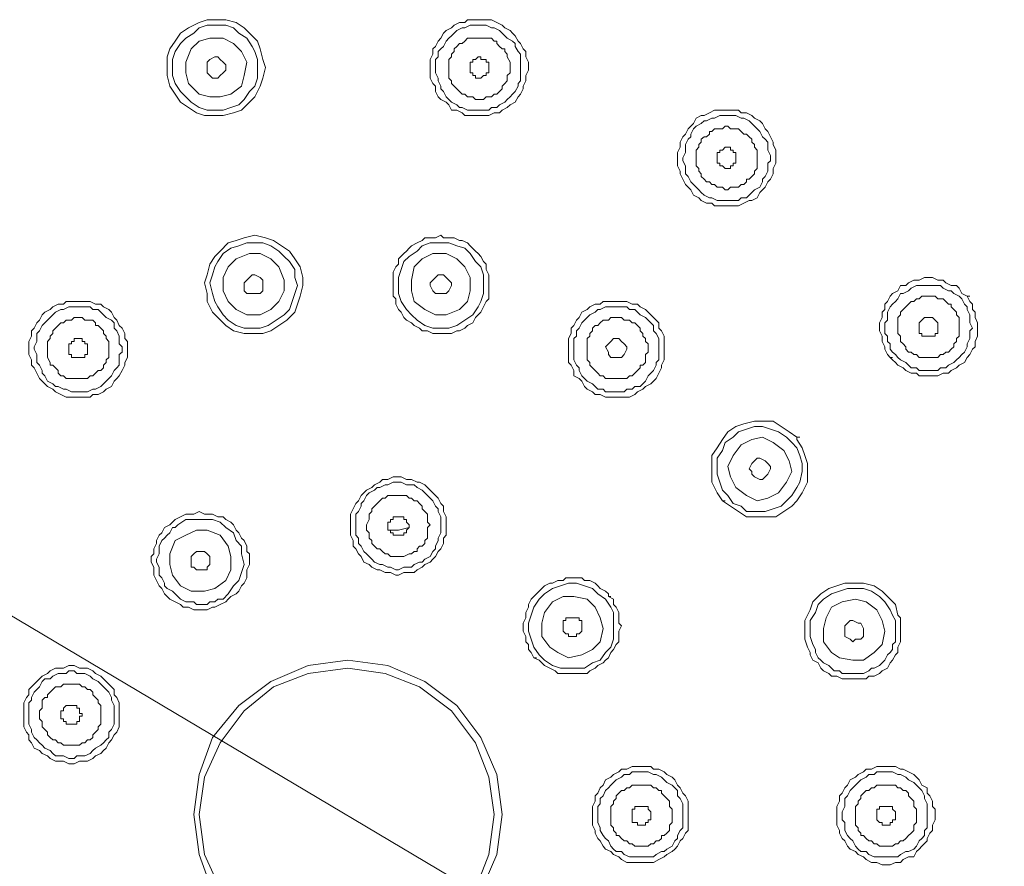
# Model space of a CAD drawing. Units: inches. Extents: x 59 to 205, y -251 to -69.
# Drawn here: x 115 to 148, y -119 to -90 of the extents above; entities that cross this region are included whole.
import ezdxf

# ---------------------------------------------------------------- set-up
doc = ezdxf.new("R2010")
doc.units = ezdxf.units.IN
doc.header["$MEASUREMENT"] = 0
doc.layers.add('Layer 1', color=7, linetype='Continuous')

# ---------------------------------------------------------------- blocks, each defined once
blk = doc.blocks.new('block 2')
at = {"layer": 'Layer 1', "lineweight": 0}
for points in [[(121.433, -90.446), (121.168, -90.537), (120.813, -90.715), (120.548, -90.893), (120.37, -91.157), (120.192, -91.422), (120.104, -91.686), (120.104, -92.307), (120.192, -92.662), (120.37, -92.927), (120.548, -93.191), (120.813, -93.369), (121.079, -93.547), (121.345, -93.634), (121.965, -93.634)], [(121.965, -93.634), (122.317, -93.547), (122.583, -93.46), (122.849, -93.191), (123.026, -93.018), (123.204, -92.662), (123.292, -92.397), (123.38, -92.042), (123.292, -91.777), (123.204, -91.422), (123.114, -91.157), (122.849, -90.893), (122.673, -90.715), (122.407, -90.537), (122.053, -90.446), (121.433, -90.446)], [(130.817, -90.446), (130.109, -90.446), (130.021, -90.537), (129.844, -90.537), (129.668, -90.624), (129.578, -90.715), (129.402, -90.802), (129.312, -90.893), (129.224, -91.066), (129.135, -91.157), (129.048, -91.335), (128.96, -91.422), (128.96, -91.6), (128.87, -91.777), (128.87, -92.397), (128.96, -92.575), (129.048, -92.662), (129.048, -92.84), (129.135, -93.018), (129.224, -93.104), (129.402, -93.191), (129.489, -93.282), (129.578, -93.46), (129.756, -93.46), (129.932, -93.547), (130.021, -93.634), (130.198, -93.634)], [(130.198, -93.634), (130.817, -93.634), (130.995, -93.547), (131.173, -93.547), (131.26, -93.46), (131.437, -93.369), (131.527, -93.282), (131.703, -93.191), (131.793, -93.018), (131.881, -92.927), (131.969, -92.753), (131.969, -92.662), (132.057, -92.484), (132.057, -92.307), (132.146, -92.129), (132.146, -91.864), (132.057, -91.686), (132.057, -91.509), (131.969, -91.422), (131.881, -91.244), (131.793, -91.157), (131.703, -90.979), (131.615, -90.893), (131.527, -90.802), (131.349, -90.715), (131.26, -90.624), (131.085, -90.537), (130.907, -90.446), (130.817, -90.446)], [(121.433, -90.624), (121.168, -90.715), (120.989, -90.893), (120.724, -91.066), (120.548, -91.244), (120.37, -91.509), (120.282, -91.777), (120.282, -92.307), (120.37, -92.575), (120.548, -92.84), (120.724, -93.018), (120.901, -93.191), (121.168, -93.369), (121.433, -93.46), (121.965, -93.46)], [(121.965, -93.46), (122.229, -93.369), (122.495, -93.282), (122.673, -93.104), (122.849, -92.84), (123.026, -92.662), (123.114, -92.397), (123.114, -91.777), (123.026, -91.509), (122.938, -91.335), (122.761, -91.066), (122.495, -90.893), (122.317, -90.715), (122.053, -90.624), (121.433, -90.624)], [(130.729, -90.624), (130.198, -90.624), (130.021, -90.715), (129.932, -90.715), (129.756, -90.802), (129.668, -90.893), (129.578, -90.979), (129.489, -91.066), (129.402, -91.157), (129.312, -91.335), (129.224, -91.422), (129.135, -91.509), (129.135, -91.686), (129.048, -91.777), (129.048, -92.22), (129.135, -92.397), (129.135, -92.484), (129.224, -92.662), (129.224, -92.753), (129.312, -92.84), (129.402, -93.018), (129.489, -93.104), (129.578, -93.191), (129.756, -93.282), (129.844, -93.369), (129.932, -93.369), (130.109, -93.46), (130.288, -93.46)], [(130.288, -93.46), (130.817, -93.46), (130.907, -93.369), (131.085, -93.369), (131.173, -93.282), (131.349, -93.191), (131.437, -93.104), (131.527, -93.018), (131.615, -92.927), (131.703, -92.84), (131.793, -92.662), (131.793, -92.575), (131.881, -92.484), (131.881, -91.6), (131.793, -91.509), (131.703, -91.335), (131.703, -91.244), (131.615, -91.157), (131.437, -91.066), (131.349, -90.979), (131.26, -90.893), (131.173, -90.802), (130.995, -90.715), (130.907, -90.715), (130.729, -90.624)], [(121.875, -93.018), (122.229, -92.927), (122.583, -92.662), (122.673, -92.307), (122.761, -91.864), (122.583, -91.509), (122.317, -91.244), (121.965, -91.066), (121.521, -91.066), (121.168, -91.157), (120.901, -91.422), (120.724, -91.864), (120.724, -92.22), (120.813, -92.575), (121.168, -92.927), (121.521, -93.018), (121.875, -93.018)], [(130.288, -93.018), (130.375, -93.104), (130.641, -93.104), (130.729, -93.018), (130.907, -93.018), (130.995, -92.927), (131.085, -92.927), (131.173, -92.84), (131.26, -92.753), (131.26, -92.662), (131.349, -92.575), (131.437, -92.484), (131.437, -92.307), (131.527, -92.22), (131.527, -91.864), (131.437, -91.686), (131.437, -91.6), (131.349, -91.509), (131.349, -91.422), (131.26, -91.422), (131.173, -91.335), (131.085, -91.244), (131.085, -91.157), (130.995, -91.157), (130.907, -91.066), (130.109, -91.066), (130.021, -91.157), (129.932, -91.244), (129.844, -91.244), (129.756, -91.335), (129.668, -91.422), (129.668, -91.509), (129.578, -91.6), (129.578, -91.686), (129.489, -91.777), (129.489, -92.397), (129.578, -92.484), (129.578, -92.575), (129.668, -92.662), (129.756, -92.753), (129.844, -92.84), (129.932, -92.927), (130.021, -92.927), (130.109, -93.018), (130.288, -93.018)], [(121.787, -92.397), (121.609, -92.397), (121.521, -92.307), (121.433, -92.22), (121.433, -91.864), (121.521, -91.777), (121.697, -91.686), (121.787, -91.686), (121.875, -91.777), (121.965, -91.864), (122.053, -91.955), (122.053, -92.129), (121.965, -92.22), (121.875, -92.307), (121.787, -92.397)], [(130.464, -92.397), (130.375, -92.397), (130.375, -92.307), (130.288, -92.307), (130.288, -92.22), (130.198, -92.22), (130.198, -92.129), (130.198, -91.864), (130.288, -91.864), (130.288, -91.777), (130.375, -91.777), (130.464, -91.686), (130.553, -91.686), (130.553, -91.777), (130.729, -91.777), (130.729, -91.864), (130.817, -91.864), (130.817, -91.955), (130.817, -92.22), (130.729, -92.22), (130.729, -92.307), (130.641, -92.307), (130.553, -92.397), (130.464, -92.397)], [(85.218, -92.662), (167.032, -141.271)], [(139.583, -93.634), (139.405, -93.547), (139.229, -93.547), (139.141, -93.46), (138.343, -93.46), (138.168, -93.547), (137.991, -93.634), (137.9, -93.634), (137.724, -93.725), (137.636, -93.902), (137.548, -93.989), (137.458, -94.08), (137.371, -94.258), (137.28, -94.345), (137.193, -94.522), (137.193, -94.696), (137.104, -94.874), (137.104, -95.316), (137.193, -95.494), (137.193, -95.585), (137.28, -95.763), (137.371, -95.94), (137.458, -96.027), (137.548, -96.114), (137.636, -96.292), (137.813, -96.379), (137.9, -96.47)], [(139.496, -93.811), (139.318, -93.725), (139.229, -93.725), (139.052, -93.634), (138.52, -93.634), (138.343, -93.725), (138.256, -93.725), (138.078, -93.811), (137.991, -93.811), (137.9, -93.902), (137.724, -93.989), (137.636, -94.08), (137.548, -94.258), (137.548, -94.345), (137.458, -94.431), (137.371, -94.609), (137.371, -94.874), (137.28, -95.052), (137.28, -95.143), (137.371, -95.316), (137.371, -95.585), (137.458, -95.672), (137.548, -95.849), (137.636, -95.94), (137.724, -96.027), (137.813, -96.114), (137.9, -96.201), (137.991, -96.292)], [(137.9, -96.47), (138.078, -96.556), (138.256, -96.556), (138.343, -96.647), (139.141, -96.647), (139.318, -96.556), (139.496, -96.47), (139.583, -96.47), (139.761, -96.379), (139.847, -96.201), (139.938, -96.114), (140.025, -96.027), (140.116, -95.849), (140.203, -95.763), (140.293, -95.585), (140.293, -95.407), (140.381, -95.229), (140.381, -94.787), (140.293, -94.609), (140.293, -94.522), (140.203, -94.345), (140.116, -94.167), (140.025, -94.08), (139.938, -93.902), (139.847, -93.811), (139.672, -93.725), (139.583, -93.634)], [(137.991, -96.292), (138.168, -96.379), (138.256, -96.379), (138.434, -96.47), (139.141, -96.47), (139.229, -96.379), (139.405, -96.379), (139.496, -96.292), (139.583, -96.201), (139.672, -96.114), (139.847, -96.027), (139.938, -95.849), (139.938, -95.763), (140.025, -95.672), (140.116, -95.494), (140.116, -95.229), (140.203, -95.143), (140.203, -94.965), (140.116, -94.787), (140.116, -94.522), (140.025, -94.431), (139.938, -94.345), (139.847, -94.167), (139.761, -94.08), (139.672, -93.989), (139.583, -93.902), (139.496, -93.811)], [(138.256, -95.94), (138.343, -95.94), (138.434, -96.027), (138.611, -96.027), (138.698, -96.114), (138.788, -96.114), (138.876, -96.027), (139.141, -96.027), (139.229, -95.94), (139.318, -95.94), (139.405, -95.849), (139.405, -95.763), (139.496, -95.763), (139.583, -95.672), (139.672, -95.585), (139.672, -95.494), (139.761, -95.407), (139.761, -94.787), (139.672, -94.696), (139.672, -94.609), (139.583, -94.522), (139.583, -94.431), (139.496, -94.345), (139.405, -94.258), (139.318, -94.258), (139.229, -94.167), (139.141, -94.08), (138.876, -94.08), (138.788, -93.989), (138.698, -93.989), (138.611, -94.08), (138.343, -94.08), (138.256, -94.167), (138.168, -94.167), (138.168, -94.258), (138.078, -94.345), (137.991, -94.345), (137.9, -94.431), (137.9, -94.522), (137.813, -94.609), (137.813, -94.696), (137.724, -94.787), (137.724, -95.316), (137.813, -95.407), (137.813, -95.494), (137.9, -95.585), (137.9, -95.672), (137.991, -95.763), (138.078, -95.849), (138.168, -95.849), (138.256, -95.94)], [(138.611, -95.316), (138.52, -95.316), (138.52, -95.229), (138.434, -95.229), (138.434, -95.143), (138.434, -94.874), (138.52, -94.874), (138.52, -94.787), (138.611, -94.787), (138.698, -94.696), (138.876, -94.696), (138.876, -94.787), (138.963, -94.787), (138.963, -94.874), (139.052, -94.874), (139.052, -94.965), (139.052, -95.229), (138.963, -95.229), (138.963, -95.316), (138.876, -95.316), (138.876, -95.407), (138.788, -95.407), (138.698, -95.407), (138.611, -95.316)], [(122.673, -97.71), (122.407, -97.797), (122.141, -97.883), (121.875, -98.152), (121.697, -98.33), (121.521, -98.594), (121.433, -98.95), (121.345, -99.215), (121.433, -99.566), (121.433, -99.835), (121.609, -100.186), (121.787, -100.364), (122.053, -100.633), (122.317, -100.806), (122.673, -100.897), (123.292, -100.897)], [(123.292, -100.897), (123.558, -100.806), (123.822, -100.633), (124.09, -100.455), (124.354, -100.186), (124.442, -99.922), (124.532, -99.657), (124.619, -99.301), (124.619, -99.037), (124.532, -98.681), (124.354, -98.417), (124.178, -98.152), (123.912, -97.974), (123.646, -97.797), (123.38, -97.71), (123.026, -97.619), (122.673, -97.71)], [(129.489, -97.71), (129.312, -97.71), (129.224, -97.619), (129.048, -97.71), (128.692, -97.71), (128.604, -97.797), (128.428, -97.883), (128.25, -97.974), (128.162, -98.061), (128.073, -98.152), (127.984, -98.239), (127.808, -98.417), (127.808, -98.594), (127.719, -98.681), (127.63, -98.859), (127.63, -99.657), (127.719, -99.744), (127.719, -99.922), (127.808, -100.099), (127.897, -100.186), (127.984, -100.364), (128.073, -100.455), (128.25, -100.542), (128.338, -100.633), (128.516, -100.719), (128.604, -100.806), (128.782, -100.806), (128.96, -100.897)], [(128.96, -100.897), (129.578, -100.897), (129.756, -100.806), (129.844, -100.806), (130.021, -100.719), (130.109, -100.633), (130.288, -100.542), (130.375, -100.364), (130.464, -100.277), (130.553, -100.186), (130.641, -100.012), (130.729, -99.835), (130.817, -99.744), (130.817, -98.95), (130.729, -98.772), (130.729, -98.594), (130.641, -98.504), (130.553, -98.33), (130.464, -98.239), (130.375, -98.152), (130.198, -97.974), (130.109, -97.883), (129.932, -97.797), (129.844, -97.797), (129.668, -97.71), (129.489, -97.71)], [(122.761, -97.883), (122.495, -97.974), (122.229, -98.061), (121.965, -98.239), (121.787, -98.504), (121.697, -98.681), (121.609, -98.95), (121.521, -99.215), (121.609, -99.566), (121.697, -99.835), (121.787, -100.012), (121.965, -100.277), (122.141, -100.455), (122.407, -100.633), (122.673, -100.719), (123.204, -100.719)], [(123.204, -100.719), (123.469, -100.633), (123.734, -100.455), (124, -100.277), (124.178, -100.099), (124.266, -99.835), (124.354, -99.566), (124.442, -99.301), (124.354, -99.037), (124.354, -98.772), (124.178, -98.504), (124, -98.33), (123.822, -98.152), (123.558, -97.974), (123.292, -97.883), (122.761, -97.883)], [(129.489, -97.883), (128.87, -97.883), (128.604, -97.974), (128.428, -98.152), (128.162, -98.33), (127.984, -98.504), (127.897, -98.772), (127.808, -99.037), (127.808, -99.566), (127.897, -99.835), (128.073, -100.099), (128.25, -100.277), (128.428, -100.455), (128.692, -100.633), (128.96, -100.719)], [(128.96, -100.719), (129.489, -100.719), (129.756, -100.633), (130.021, -100.455), (130.288, -100.277), (130.464, -100.012), (130.553, -99.835), (130.641, -99.566), (130.641, -98.95), (130.553, -98.681), (130.375, -98.504), (130.198, -98.239), (130.021, -98.061), (129.756, -97.974), (129.489, -97.883)], [(123.204, -100.277), (123.558, -100.099), (123.822, -99.835), (124, -99.479), (124, -99.128), (123.822, -98.681), (123.558, -98.417), (123.204, -98.239), (122.849, -98.239), (122.407, -98.417), (122.141, -98.681), (121.965, -99.037), (121.965, -99.479), (122.141, -99.835), (122.407, -100.099), (122.761, -100.277), (123.204, -100.277)], [(129.048, -100.277), (129.402, -100.277), (129.844, -100.099), (130.109, -99.835), (130.198, -99.479), (130.198, -99.037), (130.021, -98.681), (129.756, -98.417), (129.402, -98.239), (128.96, -98.239), (128.604, -98.417), (128.338, -98.681), (128.25, -99.128), (128.25, -99.479), (128.338, -99.835), (128.692, -100.099), (129.048, -100.277)], [(123.026, -99.566), (122.761, -99.566), (122.673, -99.479), (122.673, -99.215), (122.761, -99.128), (122.849, -99.037), (122.938, -98.95), (123.026, -98.95), (123.204, -99.037), (123.292, -99.128), (123.292, -99.479), (123.204, -99.566), (123.026, -99.566)], [(129.135, -99.566), (129.048, -99.566), (128.96, -99.479), (128.87, -99.301), (128.87, -99.215), (128.96, -99.128), (129.048, -99.037), (129.135, -98.95), (129.312, -98.95), (129.402, -99.037), (129.489, -99.128), (129.578, -99.215), (129.578, -99.301), (129.489, -99.479), (129.402, -99.566), (129.135, -99.566)], [(146.756, -99.657), (146.578, -99.566), (146.491, -99.388), (146.4, -99.301), (146.224, -99.301), (146.049, -99.215), (145.958, -99.128), (145.78, -99.128), (145.606, -99.037), (145.338, -99.037), (145.163, -99.128), (144.983, -99.128), (144.808, -99.215), (144.719, -99.301), (144.542, -99.301), (144.453, -99.479), (144.275, -99.566), (144.188, -99.657), (144.099, -99.835), (144.011, -99.922), (144.011, -100.099), (143.924, -100.186), (143.924, -100.364), (143.833, -100.542), (143.833, -100.806), (143.924, -100.984), (143.924, -101.162), (144.011, -101.34), (144.011, -101.426), (144.099, -101.604), (144.188, -101.695)], [(146.578, -99.744), (146.491, -99.657), (146.313, -99.566), (146.224, -99.479), (146.135, -99.479), (145.958, -99.388), (145.871, -99.301), (145.073, -99.301), (144.895, -99.388), (144.808, -99.479), (144.631, -99.566), (144.542, -99.566), (144.453, -99.744), (144.366, -99.835), (144.275, -99.922), (144.188, -100.012), (144.099, -100.186), (144.099, -100.455), (144.011, -100.542), (144.011, -100.897), (144.099, -100.984), (144.099, -101.162), (144.188, -101.249), (144.188, -101.426), (144.275, -101.517), (144.366, -101.604)], [(144.275, -101.782), (144.366, -101.869), (144.453, -101.96), (144.631, -102.046), (144.719, -102.137), (144.895, -102.224), (145.073, -102.224), (145.163, -102.311), (145.78, -102.311), (145.958, -102.224), (146.135, -102.224), (146.224, -102.137), (146.4, -102.046), (146.491, -101.96), (146.667, -101.869), (146.756, -101.695), (146.844, -101.604), (146.933, -101.426), (147.02, -101.34), (147.02, -101.162), (147.108, -100.984), (147.108, -100.542), (147.02, -100.364), (147.02, -100.186), (146.933, -100.099), (146.933, -99.922), (146.844, -99.835), (146.756, -99.657)], [(144.719, -101.34), (144.719, -101.426), (144.808, -101.517), (144.895, -101.517), (144.983, -101.604), (145.073, -101.604), (145.163, -101.695), (145.78, -101.695), (145.871, -101.604), (145.958, -101.604), (146.049, -101.517), (146.135, -101.517), (146.224, -101.426), (146.313, -101.34), (146.313, -101.249), (146.4, -101.162), (146.4, -101.071), (146.491, -100.984), (146.491, -100.455), (146.491, -100.364), (146.4, -100.277), (146.4, -100.186), (146.313, -100.099), (146.224, -100.012), (146.224, -99.922), (146.135, -99.922), (146.049, -99.835), (145.958, -99.744), (145.78, -99.744), (145.693, -99.657), (145.251, -99.657), (145.163, -99.744), (145.073, -99.744), (144.983, -99.835), (144.895, -99.835), (144.808, -99.922), (144.719, -100.012), (144.631, -100.099), (144.542, -100.186), (144.542, -100.277), (144.453, -100.364), (144.453, -100.897), (144.542, -100.984), (144.542, -101.162), (144.631, -101.249), (144.719, -101.34)], [(146.756, -99.657), (146.844, -99.657)], [(116.297, -100.012), (116.209, -100.099), (116.031, -100.186), (115.943, -100.277), (115.854, -100.455), (115.766, -100.542), (115.678, -100.719), (115.588, -100.806), (115.588, -100.984), (115.499, -101.162), (115.499, -101.604), (115.588, -101.782), (115.588, -101.96), (115.678, -102.046), (115.766, -102.224), (115.854, -102.402), (115.943, -102.489), (116.031, -102.576), (116.119, -102.667), (116.297, -102.753), (116.385, -102.844), (116.563, -102.931), (116.739, -103.022), (117.537, -103.022), (117.625, -102.931), (117.803, -102.931), (117.979, -102.844)], [(117.979, -102.844), (118.068, -102.753), (118.244, -102.667), (118.334, -102.489), (118.422, -102.402), (118.51, -102.311), (118.599, -102.137), (118.688, -101.96), (118.688, -101.869), (118.777, -101.695), (118.777, -101.162), (118.688, -101.071), (118.688, -100.897), (118.599, -100.719), (118.51, -100.633), (118.422, -100.455), (118.334, -100.364), (118.244, -100.186), (118.157, -100.099), (117.979, -100.012), (117.89, -99.922), (117.713, -99.922), (117.537, -99.835), (116.739, -99.835), (116.651, -99.922), (116.475, -99.922), (116.297, -100.012)], [(117.89, -102.667), (117.979, -102.576), (118.068, -102.489), (118.157, -102.402), (118.244, -102.311), (118.334, -102.137), (118.422, -102.046), (118.51, -101.96), (118.51, -101.604), (118.599, -101.517), (118.599, -101.34), (118.51, -101.249), (118.51, -100.984), (118.422, -100.806), (118.334, -100.719), (118.334, -100.542), (118.244, -100.455), (118.068, -100.364), (117.979, -100.277), (117.89, -100.186), (117.803, -100.099), (117.625, -100.099), (117.537, -100.012), (116.829, -100.012), (116.651, -100.099), (116.563, -100.099), (116.385, -100.186)], [(135.864, -100.012), (135.775, -99.922), (135.599, -99.922), (135.423, -99.835), (134.626, -99.835), (134.535, -99.922), (134.359, -99.922), (134.184, -100.012), (134.093, -100.099), (133.918, -100.186), (133.828, -100.364), (133.739, -100.455), (133.652, -100.633), (133.562, -100.719), (133.562, -100.897), (133.474, -101.071), (133.474, -101.869), (133.562, -101.96), (133.652, -102.137), (133.652, -102.311), (133.828, -102.402), (133.918, -102.489), (134.006, -102.667), (134.093, -102.753), (134.271, -102.844)], [(135.775, -100.186), (135.689, -100.099), (135.511, -100.099), (135.423, -100.012), (134.713, -100.012), (134.535, -100.099), (134.448, -100.099), (134.359, -100.186), (134.184, -100.277), (134.093, -100.364), (134.006, -100.455), (133.918, -100.542), (133.828, -100.719), (133.739, -100.806), (133.739, -100.984), (133.652, -101.071), (133.652, -101.782), (133.739, -101.96), (133.828, -102.046), (133.828, -102.137), (133.918, -102.311), (134.006, -102.402), (134.093, -102.489), (134.271, -102.576), (134.359, -102.667)], [(134.271, -102.844), (134.359, -102.931), (134.535, -102.931), (134.713, -103.022), (135.511, -103.022), (135.689, -102.931), (135.775, -102.844), (135.953, -102.753), (136.043, -102.667), (136.218, -102.576), (136.309, -102.489), (136.395, -102.402), (136.484, -102.224), (136.573, -102.046), (136.573, -101.96), (136.663, -101.782), (136.663, -100.984), (136.573, -100.806), (136.484, -100.719), (136.484, -100.542), (136.395, -100.455), (136.218, -100.277), (136.131, -100.186), (136.043, -100.099), (135.864, -100.012)], [(144.366, -101.604), (144.453, -101.695), (144.542, -101.782), (144.719, -101.869), (144.808, -101.96), (144.895, -102.046), (145.073, -102.046), (145.163, -102.137), (145.78, -102.137), (145.871, -102.046), (146.049, -102.046), (146.135, -101.96), (146.313, -101.869), (146.4, -101.782), (146.491, -101.695), (146.578, -101.604), (146.667, -101.517), (146.756, -101.34), (146.756, -101.249), (146.844, -101.071), (146.844, -100.806), (146.933, -100.719), (146.844, -100.542), (146.844, -100.277), (146.756, -100.099), (146.756, -100.012), (146.667, -99.922), (146.578, -99.744)], [(116.385, -100.186), (116.297, -100.277), (116.209, -100.364), (116.119, -100.455), (116.031, -100.542), (115.943, -100.633), (115.854, -100.806), (115.766, -100.897), (115.766, -101.162), (115.678, -101.34), (115.678, -101.426), (115.766, -101.604), (115.766, -101.869), (115.854, -101.96), (115.943, -102.137), (115.943, -102.224), (116.031, -102.311), (116.119, -102.489), (116.297, -102.576), (116.385, -102.667), (116.475, -102.667), (116.651, -102.753), (116.739, -102.753), (116.917, -102.844), (117.449, -102.844), (117.625, -102.753), (117.713, -102.753), (117.89, -102.667)], [(117.625, -102.311), (117.713, -102.224), (117.803, -102.137), (117.89, -102.137), (117.979, -102.046), (117.979, -101.96), (118.068, -101.869), (118.068, -101.782), (118.157, -101.695), (118.157, -101.162), (118.068, -101.071), (118.068, -100.984), (117.979, -100.897), (117.979, -100.806), (117.89, -100.719), (117.803, -100.633), (117.713, -100.633), (117.713, -100.542), (117.625, -100.455), (117.359, -100.455), (117.271, -100.364), (117.095, -100.364), (117.005, -100.364), (116.917, -100.455), (116.739, -100.455), (116.651, -100.542), (116.563, -100.542), (116.475, -100.633), (116.385, -100.719), (116.297, -100.806), (116.297, -100.897), (116.209, -100.984), (116.209, -101.071), (116.119, -101.162), (116.119, -101.695), (116.209, -101.869), (116.209, -101.96), (116.297, -101.96), (116.385, -102.046), (116.475, -102.137), (116.475, -102.224), (116.563, -102.311), (116.651, -102.311), (116.739, -102.402), (117.449, -102.402), (117.537, -102.311), (117.625, -102.311)], [(134.535, -102.311), (134.626, -102.311), (134.713, -102.402), (135.423, -102.402), (135.511, -102.311), (135.599, -102.311), (135.689, -102.224), (135.775, -102.137), (135.864, -102.046), (135.864, -101.96), (135.953, -101.96), (136.043, -101.869), (136.043, -101.604), (136.131, -101.517), (136.131, -101.249), (136.043, -101.162), (136.043, -101.071), (135.953, -100.984), (135.953, -100.897), (135.864, -100.806), (135.864, -100.719), (135.775, -100.633), (135.689, -100.542), (135.599, -100.542), (135.511, -100.455), (135.333, -100.455), (135.246, -100.364), (134.891, -100.364), (134.804, -100.455), (134.626, -100.455), (134.535, -100.542), (134.448, -100.633), (134.359, -100.633), (134.271, -100.719), (134.271, -100.806), (134.184, -100.897), (134.184, -100.984), (134.093, -101.071), (134.093, -101.782), (134.184, -101.869), (134.184, -101.96), (134.271, -102.046), (134.359, -102.137), (134.448, -102.224), (134.535, -102.311)], [(134.359, -102.667), (134.448, -102.753), (134.626, -102.753), (134.713, -102.844), (135.333, -102.844), (135.423, -102.753), (135.599, -102.753), (135.689, -102.667), (135.864, -102.667), (135.953, -102.576), (136.043, -102.489), (136.131, -102.311), (136.218, -102.224), (136.309, -102.137), (136.395, -101.96), (136.395, -101.869), (136.484, -101.782), (136.484, -101.071), (136.395, -100.897), (136.309, -100.806), (136.309, -100.633), (136.218, -100.542), (136.131, -100.455), (136.043, -100.364), (135.864, -100.277), (135.775, -100.186)], [(145.251, -100.897), (145.163, -100.897), (145.163, -100.806), (145.163, -100.542), (145.251, -100.455), (145.338, -100.364), (145.606, -100.364), (145.693, -100.455), (145.78, -100.542), (145.78, -100.897), (145.693, -100.897), (145.693, -100.984), (145.606, -100.984), (145.251, -100.984), (145.251, -100.897)], [(117.271, -101.695), (116.917, -101.695), (116.917, -101.604), (116.829, -101.604), (116.829, -101.517), (116.829, -101.249), (116.917, -101.249), (116.917, -101.162), (117.005, -101.162), (117.005, -101.071), (117.095, -101.071), (117.271, -101.071), (117.271, -101.162), (117.359, -101.162), (117.359, -101.249), (117.449, -101.249), (117.449, -101.34), (117.449, -101.604), (117.359, -101.604), (117.359, -101.695), (117.271, -101.695)], [(134.891, -101.695), (134.804, -101.604), (134.804, -101.517), (134.713, -101.34), (134.804, -101.249), (134.891, -101.162), (134.979, -101.071), (135.155, -101.071), (135.246, -101.162), (135.333, -101.249), (135.423, -101.34), (135.423, -101.426), (135.333, -101.604), (135.246, -101.695), (134.891, -101.695)], [(144.188, -101.695), (144.275, -101.695)], [(144.188, -101.695), (144.275, -101.782)], [(141.088, -104.349), (140.823, -104.171), (140.559, -103.994), (140.293, -103.82), (139.672, -103.82), (139.318, -103.907), (139.052, -103.994), (138.788, -104.171), (138.611, -104.436), (138.434, -104.705), (138.256, -104.969), (138.256, -105.854), (138.434, -106.21), (138.611, -106.474)], [(140.913, -104.527), (140.736, -104.349), (140.468, -104.171), (140.203, -104.085), (139.938, -103.994), (139.672, -103.994), (139.405, -104.085), (139.141, -104.171), (138.963, -104.349), (138.698, -104.527), (138.611, -104.792), (138.434, -105.056), (138.434, -105.589), (138.52, -105.854), (138.611, -106.119), (138.788, -106.296)], [(138.611, -106.474), (138.876, -106.652), (139.141, -106.83), (139.405, -107.007), (140.381, -107.007), (140.645, -106.83), (140.913, -106.652), (141.088, -106.474), (141.265, -106.21), (141.443, -105.854), (141.443, -105.234), (141.354, -104.969), (141.265, -104.705), (141.088, -104.436)], [(139.052, -106.032), (139.405, -106.296), (139.761, -106.474), (140.116, -106.387), (140.468, -106.21), (140.736, -105.854), (140.913, -105.498), (140.823, -105.147), (140.645, -104.792), (140.293, -104.527), (139.938, -104.349), (139.583, -104.436), (139.229, -104.614), (138.963, -104.969), (138.788, -105.325), (138.876, -105.676), (139.052, -106.032)], [(138.788, -106.296), (138.963, -106.561), (139.229, -106.652), (139.405, -106.83), (140.025, -106.83), (140.293, -106.739), (140.559, -106.652), (140.736, -106.474), (140.913, -106.296), (141.088, -106.032), (141.179, -105.854), (141.265, -105.498), (141.265, -105.234), (141.179, -104.969), (141.088, -104.705), (140.913, -104.527)], [(141.088, -104.349), (141.179, -104.349)], [(141.088, -104.436), (141.088, -104.349)], [(139.583, -105.589), (139.583, -105.498), (139.496, -105.412), (139.583, -105.234), (139.672, -105.147), (139.761, -105.056), (139.847, -105.056), (140.025, -105.147), (140.116, -105.234), (140.203, -105.325), (140.203, -105.412), (140.116, -105.589), (140.025, -105.676), (139.938, -105.767), (139.847, -105.767), (139.672, -105.676), (139.583, -105.589)], [(128.073, -105.767), (127.897, -105.676), (127.63, -105.676), (127.453, -105.767), (127.277, -105.767), (127.187, -105.854), (127.01, -105.941), (126.923, -106.032), (126.745, -106.119), (126.657, -106.21), (126.567, -106.296), (126.479, -106.474), (126.391, -106.561), (126.303, -106.739), (126.215, -106.916), (126.215, -107.623), (126.303, -107.801), (126.303, -107.979), (126.391, -108.07), (126.479, -108.244), (126.567, -108.334), (126.657, -108.512), (126.833, -108.599), (126.923, -108.686), (127.099, -108.777), (127.187, -108.777), (127.364, -108.864), (127.543, -108.864), (127.719, -108.955), (127.808, -108.955), (127.984, -108.864), (128.338, -108.864), (128.428, -108.777), (128.604, -108.686), (128.692, -108.599), (128.87, -108.512), (128.96, -108.421), (129.048, -108.334), (129.135, -108.157), (129.224, -108.07), (129.312, -107.892), (129.312, -107.714), (129.402, -107.623), (129.402, -107.007), (129.312, -106.83), (129.312, -106.652), (129.224, -106.561), (129.135, -106.387), (129.048, -106.296), (128.87, -106.119), (128.782, -106.032), (128.692, -105.941), (128.516, -105.854), (128.428, -105.854), (128.25, -105.767), (128.073, -105.767)], [(127.543, -108.686), (127.453, -108.686), (127.277, -108.599), (127.187, -108.599), (127.01, -108.512), (126.923, -108.421), (126.833, -108.334), (126.745, -108.244), (126.657, -108.157), (126.567, -107.979), (126.479, -107.892), (126.479, -107.714), (126.391, -107.623), (126.391, -106.916), (126.479, -106.83), (126.567, -106.652), (126.567, -106.561), (126.657, -106.474), (126.745, -106.296), (126.833, -106.21), (127.01, -106.119), (127.099, -106.032), (127.187, -106.032), (127.364, -105.941), (127.453, -105.941), (127.63, -105.854), (127.897, -105.854), (128.073, -105.941), (128.338, -105.941), (128.428, -106.032), (128.604, -106.119), (128.692, -106.21), (128.782, -106.296), (128.87, -106.387), (128.96, -106.474), (129.048, -106.652), (129.135, -106.739), (129.135, -106.83), (129.224, -107.007), (129.224, -107.537), (129.135, -107.714), (129.135, -107.801), (129.048, -107.979), (129.048, -108.07), (128.96, -108.157), (128.87, -108.334), (128.692, -108.421), (128.604, -108.512), (128.516, -108.512), (128.338, -108.599), (128.25, -108.686), (127.984, -108.686), (127.808, -108.777), (127.719, -108.777), (127.543, -108.686)], [(127.984, -106.296), (128.073, -106.296), (128.162, -106.387), (128.25, -106.387), (128.338, -106.474), (128.428, -106.474), (128.516, -106.561), (128.604, -106.652), (128.604, -106.739), (128.692, -106.83), (128.782, -106.916), (128.782, -107.181), (128.87, -107.272), (128.782, -107.359), (128.782, -107.714), (128.692, -107.801), (128.692, -107.892), (128.604, -107.979), (128.516, -107.979), (128.428, -108.07), (128.428, -108.157), (128.338, -108.157), (128.25, -108.244), (128.162, -108.244), (127.984, -108.334), (127.543, -108.334), (127.453, -108.244), (127.364, -108.244), (127.277, -108.157), (127.187, -108.07), (127.099, -108.07), (127.01, -107.979), (126.923, -107.892), (126.923, -107.801), (126.833, -107.714), (126.833, -107.537), (126.745, -107.45), (126.745, -107.272), (126.833, -107.094), (126.833, -106.916), (126.923, -106.83), (126.923, -106.739), (127.01, -106.652), (127.099, -106.561), (127.187, -106.474), (127.277, -106.387), (127.364, -106.387), (127.453, -106.296), (127.984, -106.296)], [(138.611, -106.474), (138.698, -106.474)], [(138.611, -106.474), (138.698, -106.474)], [(120.37, -107.094), (120.282, -107.181), (120.192, -107.272), (120.015, -107.359), (119.928, -107.537), (119.838, -107.623), (119.75, -107.801), (119.75, -107.892), (119.662, -108.07), (119.662, -108.244), (119.572, -108.334), (119.572, -108.512), (119.662, -108.686), (119.662, -108.955), (119.75, -109.132), (119.838, -109.306), (119.928, -109.397), (120.015, -109.575), (120.104, -109.662), (120.192, -109.748), (120.37, -109.839), (120.548, -109.926), (120.635, -110.017), (120.813, -110.017), (120.989, -110.104), (121.255, -110.104), (121.433, -110.104), (121.609, -110.017), (121.697, -110.017), (121.875, -109.926), (122.053, -109.839), (122.141, -109.748), (122.229, -109.662), (122.407, -109.575), (122.495, -109.484), (122.583, -109.306), (122.673, -109.219), (122.761, -109.041), (122.761, -108.777), (122.849, -108.599), (122.849, -108.244), (122.761, -108.157), (122.761, -107.979), (122.673, -107.801), (122.583, -107.714), (122.495, -107.537), (122.407, -107.45), (122.317, -107.272), (122.229, -107.181), (122.053, -107.094), (121.965, -107.007), (121.787, -107.007), (121.609, -106.916), (121.345, -106.916), (121.168, -106.83), (120.989, -106.916), (120.724, -106.916), (120.548, -107.007), (120.37, -107.094)], [(121.965, -109.748), (121.787, -109.748), (121.697, -109.839), (121.521, -109.839), (121.433, -109.926), (121.079, -109.926), (120.989, -109.839), (120.724, -109.839), (120.548, -109.748), (120.458, -109.662), (120.37, -109.575), (120.282, -109.484), (120.104, -109.397), (120.015, -109.306), (120.015, -109.219), (119.928, -109.041), (119.838, -108.955), (119.838, -108.686), (119.75, -108.512), (119.75, -108.421), (119.838, -108.244), (119.838, -107.979), (119.928, -107.801), (120.015, -107.714), (120.104, -107.623), (120.192, -107.537), (120.282, -107.359), (120.37, -107.359), (120.458, -107.272), (120.724, -107.094), (121.609, -107.094), (121.875, -107.181), (122.053, -107.359), (122.317, -107.537), (122.407, -107.801), (122.583, -107.979), (122.583, -108.244), (122.673, -108.599), (122.583, -108.864), (122.495, -109.132), (122.317, -109.306), (122.141, -109.575), (121.965, -109.748)], [(127.719, -107.623), (127.984, -107.623), (127.984, -107.537), (128.073, -107.537), (128.073, -107.45), (128.162, -107.359), (128.162, -107.272), (128.073, -107.181), (128.073, -107.094), (127.984, -107.094), (127.984, -107.007), (127.897, -107.007), (127.63, -107.007), (127.63, -107.094), (127.543, -107.094), (127.543, -107.181), (127.453, -107.181), (127.453, -107.272), (127.453, -107.45), (127.543, -107.45), (127.543, -107.537), (127.63, -107.537), (127.63, -107.623), (127.719, -107.623)], [(120.724, -107.623), (121.079, -107.45), (121.433, -107.45), (121.875, -107.623), (122.141, -107.979), (122.229, -108.334), (122.229, -108.777), (122.053, -109.132), (121.697, -109.397), (121.345, -109.484), (120.901, -109.484), (120.548, -109.306), (120.282, -108.955), (120.192, -108.599), (120.192, -108.244), (120.37, -107.801), (120.724, -107.623)], [(127.543, -107.45), (127.808, -107.45), (128.162, -107.359)], [(121.345, -108.777), (121.433, -108.777), (121.433, -108.686), (121.521, -108.599), (121.521, -108.334), (121.433, -108.244), (121.345, -108.157), (121.079, -108.157), (120.989, -108.244), (120.901, -108.334), (120.901, -108.686), (120.989, -108.686), (121.079, -108.777), (121.345, -108.777)], [(134.804, -109.575), (134.713, -109.484), (134.535, -109.397), (134.448, -109.306), (134.359, -109.219), (134.184, -109.132), (134.006, -109.132), (133.918, -109.041), (133.386, -109.041), (133.298, -109.132), (133.12, -109.132), (132.942, -109.219), (132.854, -109.219), (132.678, -109.306), (132.589, -109.397), (132.412, -109.575), (132.323, -109.662), (132.234, -109.748), (132.146, -109.926), (132.146, -110.017), (132.057, -110.195), (132.057, -110.368), (131.969, -110.546), (131.969, -110.815), (132.057, -110.989), (132.057, -111.166), (132.146, -111.257), (132.146, -111.431), (132.234, -111.522), (132.323, -111.7)], [(132.5, -111.609), (132.323, -111.344), (132.234, -111.08), (132.146, -110.815), (132.146, -110.546), (132.234, -110.282), (132.323, -110.017), (132.5, -109.748), (132.678, -109.575), (132.942, -109.397), (133.209, -109.306), (133.474, -109.219), (133.739, -109.219), (134.006, -109.306), (134.271, -109.397), (134.448, -109.575), (134.713, -109.748), (134.891, -110.017), (134.979, -110.195), (134.979, -111.08), (134.891, -111.344), (134.713, -111.522), (134.535, -111.786), (134.271, -111.873), (134.006, -112.051), (133.739, -112.051), (133.474, -112.051), (133.209, -112.051), (132.942, -111.964), (132.678, -111.786), (132.5, -111.609)], [(144.453, -110.282), (144.366, -109.926), (144.188, -109.748), (143.924, -109.484), (143.655, -109.306), (143.304, -109.219), (142.683, -109.219), (142.417, -109.306), (142.15, -109.397), (141.886, -109.575), (141.621, -109.839), (141.53, -110.104), (141.354, -110.459), (141.354, -111.08), (141.443, -111.344)], [(144.275, -110.282), (144.188, -110.104), (144.011, -109.839), (143.833, -109.662), (143.568, -109.484), (143.304, -109.397), (142.77, -109.397), (142.506, -109.484), (142.241, -109.575), (141.972, -109.748), (141.799, -109.926), (141.708, -110.195), (141.53, -110.459), (141.53, -110.989), (141.621, -111.257)], [(132.323, -111.7), (132.5, -111.786), (132.589, -111.873), (132.678, -111.964), (132.854, -112.051), (133.032, -112.142), (133.12, -112.229), (134.093, -112.229), (134.184, -112.142), (134.359, -112.051), (134.448, -111.964), (134.626, -111.873), (134.713, -111.786), (134.804, -111.7), (134.891, -111.522), (134.979, -111.431), (135.068, -111.257), (135.155, -111.166), (135.155, -110.815), (135.246, -110.637), (135.155, -110.546), (135.155, -110.195), (135.068, -110.017), (134.979, -109.926), (134.979, -109.748), (134.804, -109.662)], [(134.359, -110.017), (134.535, -110.368), (134.626, -110.724), (134.535, -111.166), (134.271, -111.431), (133.918, -111.609), (133.474, -111.7), (133.12, -111.522), (132.854, -111.344), (132.589, -110.989), (132.589, -110.546), (132.678, -110.195), (132.942, -109.839), (133.298, -109.662), (133.652, -109.662), (134.093, -109.748), (134.359, -110.017)], [(134.804, -109.662), (134.804, -109.575)], [(134.804, -109.662), (134.891, -109.662)], [(141.972, -111.166), (142.241, -111.522), (142.506, -111.7), (142.948, -111.786), (143.304, -111.786), (143.655, -111.522), (143.924, -111.257), (144.011, -110.815), (143.924, -110.459), (143.746, -110.104), (143.39, -109.839), (143.038, -109.748), (142.594, -109.839), (142.241, -110.017), (142.063, -110.368), (141.972, -110.724), (141.972, -111.166)], [(133.386, -110.902), (133.474, -110.902), (133.474, -110.989), (133.739, -110.989), (133.739, -110.902), (133.828, -110.902), (133.918, -110.815), (133.918, -110.459), (133.828, -110.459), (133.828, -110.368), (133.739, -110.368), (133.386, -110.368), (133.386, -110.459), (133.298, -110.459), (133.298, -110.546), (133.298, -110.815), (133.386, -110.902)], [(141.443, -111.344), (141.53, -111.522), (141.53, -111.609), (141.621, -111.786), (141.799, -111.873), (141.886, -112.051), (141.972, -112.142), (142.15, -112.229), (142.241, -112.32), (142.417, -112.32), (142.594, -112.407), (143.39, -112.407), (143.479, -112.32), (143.655, -112.32), (143.833, -112.229), (143.924, -112.142), (144.099, -112.051), (144.188, -111.873), (144.275, -111.786), (144.366, -111.609), (144.453, -111.522), (144.453, -111.344), (144.542, -111.166), (144.542, -110.368), (144.453, -110.282)], [(141.621, -111.257), (141.708, -111.431), (141.708, -111.522), (141.799, -111.7), (141.886, -111.786), (141.972, -111.873), (142.15, -111.964), (142.241, -112.051), (142.328, -112.142), (142.506, -112.142), (142.594, -112.229), (143.304, -112.229), (143.479, -112.142), (143.568, -112.051), (143.655, -112.051), (143.833, -111.964), (143.924, -111.873), (144.011, -111.786), (144.099, -111.609), (144.188, -111.522), (144.275, -111.431), (144.275, -111.257), (144.366, -111.166), (144.366, -110.459), (144.275, -110.282)], [(142.683, -110.902), (142.683, -110.637), (142.77, -110.546), (142.858, -110.459), (142.948, -110.459), (143.126, -110.546), (143.213, -110.546), (143.304, -110.724), (143.304, -110.989), (143.213, -111.08), (143.038, -111.08), (142.948, -111.166), (142.858, -111.08), (142.683, -110.989), (142.683, -110.902)], [(131.26, -116.921), (131.085, -115.594), (130.553, -114.354), (129.756, -113.291), (128.692, -112.498), (127.453, -111.964), (126.125, -111.786), (124.798, -111.964), (123.558, -112.498), (122.495, -113.291), (121.609, -114.354), (121.168, -115.594), (120.989, -116.921), (121.168, -118.252), (121.609, -119.488)], [(130.553, -119.488), (131.085, -118.252), (131.26, -116.921)], [(132.323, -111.7), (132.412, -111.7)], [(115.412, -113.027), (115.323, -113.204), (115.323, -114.002), (115.412, -114.18), (115.499, -114.267), (115.499, -114.441), (115.588, -114.532), (115.678, -114.709), (115.854, -114.796), (115.943, -114.887), (116.119, -114.974), (116.209, -115.061), (116.385, -115.152), (116.651, -115.152), (116.829, -115.238), (117.005, -115.238), (117.183, -115.152), (117.449, -115.152), (117.625, -115.061), (117.713, -114.974), (117.89, -114.887), (117.979, -114.796), (118.068, -114.709), (118.157, -114.532), (118.244, -114.441), (118.334, -114.267), (118.422, -114.18), (118.51, -114.002), (118.51, -113.204), (118.422, -113.027), (118.334, -112.936), (118.334, -112.762), (118.244, -112.671), (118.068, -112.498), (117.979, -112.407), (117.89, -112.32), (117.713, -112.229), (117.625, -112.142), (117.449, -112.051), (117.183, -112.051), (117.005, -111.964), (116.829, -111.964), (116.651, -112.051), (116.385, -112.051), (116.209, -112.142), (116.119, -112.229), (115.943, -112.32), (115.854, -112.407), (115.766, -112.498), (115.588, -112.671), (115.499, -112.762), (115.499, -112.936), (115.412, -113.027)], [(118.244, -114.089), (118.157, -114.18), (118.157, -114.354), (118.068, -114.441), (117.979, -114.532), (117.89, -114.618), (117.713, -114.709), (117.625, -114.796), (117.537, -114.887), (117.359, -114.974), (117.095, -114.974), (117.005, -115.061), (116.829, -115.061), (116.651, -114.974), (116.385, -114.974), (116.297, -114.887), (116.209, -114.796), (116.031, -114.709), (115.943, -114.618), (115.854, -114.532), (115.766, -114.441), (115.678, -114.354), (115.588, -114.18), (115.588, -114.089), (115.499, -113.911), (115.499, -113.825), (115.499, -113.647), (115.499, -113.204), (115.588, -113.114), (115.588, -113.027), (115.678, -112.849), (115.766, -112.762), (115.854, -112.671), (115.943, -112.498), (116.031, -112.407), (116.209, -112.407), (116.297, -112.32), (116.475, -112.229), (116.739, -112.229), (116.829, -112.142), (117.005, -112.142), (117.095, -112.229), (117.359, -112.229), (117.537, -112.32), (117.625, -112.407), (117.803, -112.498), (117.89, -112.584), (117.979, -112.671), (118.068, -112.762), (118.157, -112.849), (118.244, -113.027), (118.244, -113.114), (118.334, -113.291), (118.334, -113.911), (118.244, -114.089)], [(130.995, -116.921), (130.817, -115.685), (130.375, -114.532), (129.578, -113.469), (128.516, -112.671), (127.364, -112.229), (126.125, -112.051), (124.798, -112.229), (123.646, -112.671), (122.673, -113.469), (121.875, -114.532), (121.345, -115.685), (121.168, -116.921), (121.345, -118.252), (121.875, -119.401)], [(130.375, -119.401), (130.817, -118.252), (130.995, -116.921)], [(115.943, -113.204), (115.943, -113.114), (116.031, -113.027), (116.119, -113.027), (116.119, -112.936), (116.209, -112.849), (116.297, -112.762), (116.385, -112.671), (116.563, -112.671), (116.651, -112.584), (117.183, -112.584), (117.271, -112.671), (117.359, -112.671), (117.449, -112.762), (117.537, -112.762), (117.625, -112.849), (117.625, -112.936), (117.713, -113.027), (117.803, -113.114), (117.803, -113.204), (117.89, -113.291), (117.89, -113.469), (117.89, -113.556), (117.89, -113.911), (117.803, -114.002), (117.803, -114.089), (117.713, -114.18), (117.625, -114.267), (117.625, -114.354), (117.537, -114.441), (117.449, -114.441), (117.359, -114.532), (117.271, -114.532), (117.183, -114.618), (116.651, -114.618), (116.563, -114.532), (116.475, -114.532), (116.385, -114.441), (116.297, -114.441), (116.209, -114.354), (116.119, -114.267), (116.119, -114.18), (116.031, -114.089), (115.943, -114.002), (115.943, -113.825), (115.854, -113.734), (115.854, -113.469), (115.943, -113.382), (115.943, -113.204)], [(117.183, -113.734), (117.183, -113.647), (117.271, -113.647), (117.271, -113.556), (117.183, -113.556), (117.183, -113.382), (117.095, -113.382), (117.095, -113.291), (117.005, -113.291), (116.739, -113.291), (116.651, -113.382), (116.651, -113.469), (116.563, -113.469), (116.563, -113.734), (116.651, -113.734), (116.651, -113.825), (116.739, -113.825), (116.739, -113.911), (116.829, -113.911), (117.095, -113.911), (117.095, -113.825), (117.183, -113.825), (117.183, -113.734)], [(137.458, -116.921), (137.458, -116.479), (137.371, -116.301), (137.28, -116.214), (137.193, -116.036), (137.104, -115.95), (137.016, -115.772), (136.929, -115.685), (136.751, -115.594), (136.663, -115.507), (136.484, -115.416), (136.309, -115.416), (136.218, -115.329), (135.599, -115.329), (135.423, -115.416), (135.246, -115.416), (135.155, -115.507), (134.979, -115.594), (134.891, -115.685), (134.713, -115.772), (134.626, -115.95), (134.535, -116.036), (134.448, -116.214), (134.359, -116.301), (134.359, -116.479), (134.271, -116.656), (134.271, -117.277), (134.359, -117.454), (134.359, -117.541), (134.448, -117.719), (134.535, -117.806), (134.626, -117.983), (134.713, -118.074), (134.891, -118.161), (134.979, -118.252), (135.155, -118.339), (135.246, -118.426), (135.423, -118.517), (136.309, -118.517), (136.484, -118.426), (136.663, -118.339), (136.751, -118.252), (136.929, -118.161), (137.016, -118.074), (137.104, -117.983), (137.193, -117.806), (137.28, -117.719), (137.371, -117.541), (137.458, -117.454), (137.458, -116.921)], [(145.693, -116.921), (145.693, -116.743), (145.606, -116.656), (145.606, -116.479), (145.515, -116.301), (145.429, -116.214), (145.429, -116.036), (145.251, -115.95), (145.163, -115.772), (145.073, -115.685), (144.983, -115.594), (144.808, -115.507), (144.631, -115.416), (144.542, -115.416), (144.366, -115.329), (143.746, -115.329), (143.568, -115.416), (143.39, -115.416), (143.304, -115.507), (143.126, -115.594), (143.038, -115.685), (142.858, -115.772), (142.77, -115.95), (142.683, -116.036), (142.594, -116.214), (142.506, -116.301), (142.506, -116.479), (142.417, -116.656), (142.417, -116.921)], [(134.448, -116.921), (134.448, -116.656), (134.535, -116.57), (134.535, -116.392), (134.626, -116.301), (134.713, -116.123), (134.804, -116.036), (134.891, -115.95), (134.979, -115.859), (135.068, -115.772), (135.246, -115.685), (135.333, -115.594), (135.511, -115.594), (135.599, -115.507), (136.131, -115.507), (136.309, -115.594), (136.395, -115.594), (136.573, -115.685), (136.663, -115.772), (136.751, -115.859), (136.929, -115.95), (137.016, -116.036), (137.104, -116.123), (137.104, -116.301), (137.193, -116.392), (137.28, -116.57), (137.28, -117.368), (137.193, -117.454), (137.104, -117.628), (137.104, -117.719), (137.016, -117.806), (136.929, -117.983), (136.751, -118.074), (136.663, -118.161), (136.573, -118.161), (136.395, -118.252), (136.309, -118.339), (135.511, -118.339), (135.333, -118.252), (135.246, -118.161), (135.068, -118.161), (134.979, -118.074), (134.891, -117.983), (134.804, -117.806), (134.713, -117.719), (134.626, -117.628), (134.535, -117.454), (134.535, -117.368), (134.448, -117.19), (134.448, -116.921)], [(145.429, -116.921), (145.429, -116.57), (145.338, -116.392), (145.338, -116.301), (145.251, -116.123), (145.163, -116.036), (145.073, -115.95), (144.983, -115.859), (144.808, -115.772), (144.719, -115.685), (144.542, -115.594), (144.453, -115.594), (144.275, -115.507), (143.746, -115.507), (143.655, -115.594), (143.479, -115.594), (143.39, -115.685), (143.213, -115.772), (143.126, -115.859), (143.038, -115.95), (142.948, -116.036), (142.858, -116.123), (142.77, -116.301), (142.683, -116.392), (142.683, -116.656), (142.594, -116.834), (142.594, -116.921)], [(136.929, -116.921), (136.929, -117.19), (136.838, -117.277), (136.838, -117.454), (136.751, -117.541), (136.663, -117.628), (136.573, -117.628), (136.573, -117.719), (136.484, -117.806), (136.395, -117.806), (136.309, -117.897), (136.218, -117.897), (136.131, -117.983), (135.689, -117.983), (135.599, -117.897), (135.511, -117.897), (135.423, -117.806), (135.333, -117.806), (135.246, -117.719), (135.155, -117.628), (135.068, -117.628), (135.068, -117.541), (134.979, -117.454), (134.979, -117.368), (134.891, -117.277), (134.891, -116.656), (134.979, -116.57), (134.979, -116.479), (135.068, -116.392), (135.068, -116.301), (135.155, -116.214), (135.246, -116.123), (135.333, -116.123), (135.423, -116.036), (135.511, -116.036), (135.599, -115.95), (136.218, -115.95), (136.309, -116.036), (136.395, -116.036), (136.484, -116.123), (136.573, -116.123), (136.573, -116.214), (136.663, -116.301), (136.751, -116.392), (136.838, -116.479), (136.838, -116.656), (136.929, -116.743), (136.929, -116.921)], [(143.038, -116.921), (143.038, -117.277), (143.126, -117.368), (143.126, -117.454), (143.213, -117.541), (143.213, -117.628), (143.304, -117.628), (143.39, -117.719), (143.479, -117.806), (143.568, -117.806), (143.655, -117.897), (143.746, -117.897), (143.833, -117.983), (144.275, -117.983), (144.366, -117.897), (144.453, -117.897), (144.542, -117.806), (144.631, -117.806), (144.719, -117.719), (144.808, -117.628), (144.895, -117.541), (144.983, -117.454), (144.983, -117.368), (144.983, -117.277), (145.073, -117.19), (145.073, -116.743), (144.983, -116.656), (144.983, -116.479), (144.895, -116.392), (144.808, -116.301), (144.808, -116.214), (144.719, -116.123), (144.631, -116.123), (144.542, -116.036), (144.453, -116.036), (144.366, -115.95), (143.746, -115.95), (143.655, -116.036), (143.568, -116.036), (143.479, -116.123), (143.39, -116.123), (143.304, -116.214), (143.213, -116.301), (143.213, -116.392), (143.126, -116.479), (143.126, -116.57), (143.038, -116.656), (143.038, -116.921)], [(135.599, -116.921), (135.599, -117.19), (135.689, -117.19), (135.775, -117.19), (135.775, -117.277), (136.043, -117.277), (136.043, -117.19), (136.131, -117.19), (136.131, -117.099), (136.218, -117.099), (136.218, -117.012), (136.218, -116.834), (136.131, -116.743), (136.131, -116.656), (136.043, -116.656), (135.689, -116.656), (135.689, -116.743), (135.599, -116.743), (135.599, -116.834), (135.599, -116.921)], [(143.746, -116.921), (143.746, -116.743), (143.833, -116.743), (143.833, -116.656), (143.924, -116.656), (144.275, -116.656), (144.275, -116.743), (144.366, -116.834), (144.366, -117.099), (144.275, -117.099), (144.275, -117.19), (144.188, -117.19), (144.188, -117.277), (144.099, -117.277), (143.924, -117.277), (143.924, -117.19), (143.833, -117.19), (143.746, -117.099), (143.746, -116.921)], [(142.417, -116.921), (142.417, -117.277), (142.506, -117.454), (142.506, -117.541), (142.594, -117.719), (142.683, -117.806), (142.77, -117.983), (142.858, -118.074), (143.038, -118.161), (143.126, -118.252), (143.304, -118.339), (143.39, -118.426), (143.568, -118.517), (143.746, -118.517), (143.924, -118.604), (144.188, -118.604), (144.366, -118.517), (144.542, -118.517), (144.631, -118.426), (144.808, -118.339), (144.983, -118.339), (145.073, -118.161), (145.163, -118.074), (145.251, -117.983), (145.429, -117.806), (145.429, -117.719), (145.515, -117.541), (145.606, -117.454), (145.606, -117.277), (145.693, -117.099), (145.693, -116.921)], [(142.594, -116.921), (142.594, -117.099), (142.683, -117.19), (142.683, -117.454), (142.77, -117.628), (142.858, -117.719), (142.948, -117.806), (143.038, -117.983), (143.126, -118.074), (143.213, -118.161), (143.39, -118.161), (143.479, -118.252), (143.655, -118.339), (144.453, -118.339), (144.542, -118.252), (144.719, -118.161), (144.808, -118.161), (144.983, -118.074), (145.073, -117.983), (145.163, -117.806), (145.251, -117.719), (145.338, -117.628), (145.338, -117.454), (145.429, -117.368), (145.429, -116.921)]]:
    blk.add_lwpolyline(points, dxfattribs=at)

msp = doc.modelspace()

# ---------------------------------------------------------------- block references
at = {"layer": 'Layer 1'}
msp.add_blockref('block 2', (0, 0), dxfattribs=at)

doc.saveas('drawing.dxf')
